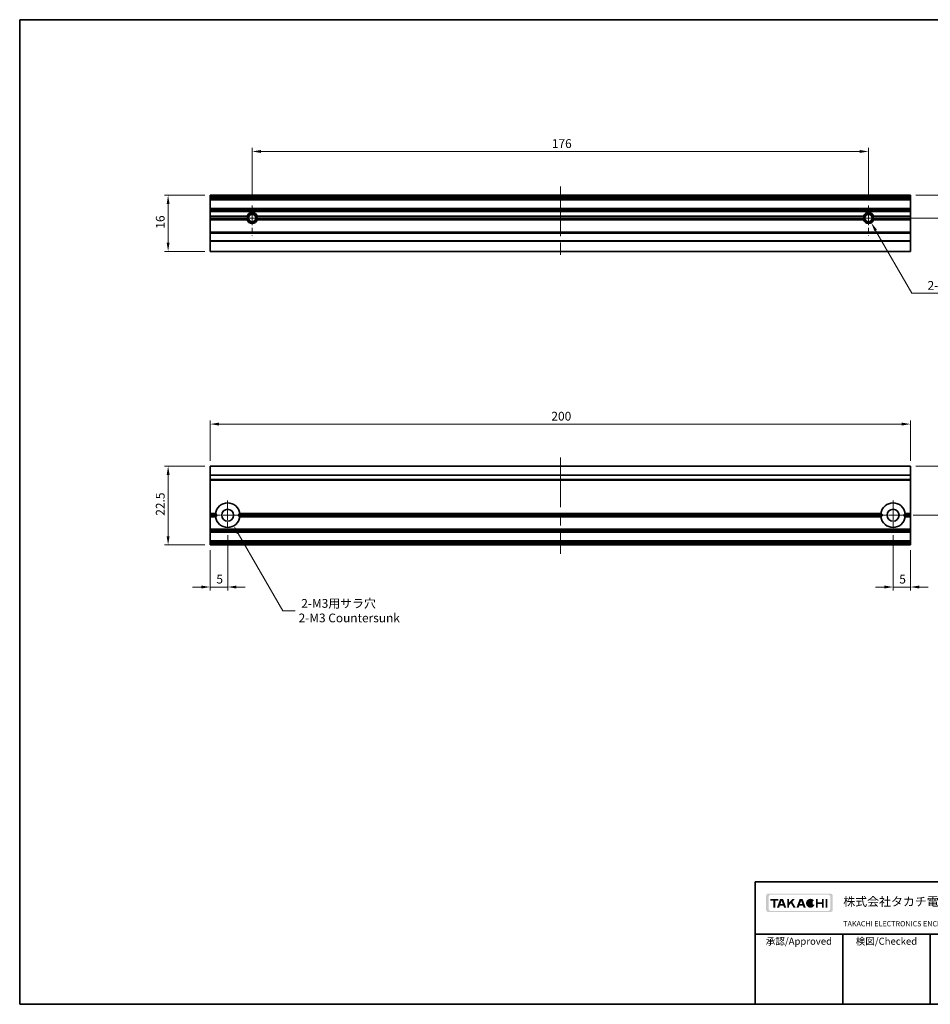
# Model space of a CAD drawing. Units: millimetres. Extents: x 0 to 6707, y 0 to 1124.
# Drawn here: x 3549 to 3809, y 0 to 281 of the extents above; entities that cross this region are included whole.
import ezdxf
from ezdxf.enums import TextEntityAlignment as Align

# ---------------------------------------------------------------- set-up
doc = ezdxf.new("R2010")
doc.units = ezdxf.units.MM
doc.header["$LTSCALE"] = 2.5
doc.linetypes.add('CHAIN', pattern=[0.3543, 0.2362, -0.0295, 0.0591, -0.0295])
doc.layers.get('Defpoints').update_dxf_attribs({"lineweight": 25})
for name, color, linetype, lineweight in [('Border (ISO)', 7, 'Continuous', 35), ('Dimension (ISO)', 7, 'Continuous', 18), ('Dimension (ISO) @ 1', 7, 'Continuous', 18), ('Title (ISO)', 7, 'Continuous', 35), ('Visible (ISO)', 7, 'Continuous', 35), ('Visible Narrow (ISO)', 7, 'Continuous', 25)]:
    doc.layers.add(name, color=color, linetype=linetype, lineweight=lineweight)
for name, color, linetype, lineweight, true_color in [('Center Mark (ISO)', 7, 'Continuous', 18, 0x80ffff), ('Centerline (ISO)', 7, 'Continuous', 18, 0x80ffff), ('Hatch (ISO)', 1, 'Continuous', 18, 0xff0000)]:
    doc.layers.add(name, color=color, linetype=linetype, lineweight=lineweight, true_color=true_color)
doc.styles.add('Note Text (TK)', font='MS PGothic.ttf')
doc.styles.add('文字スタイル67', font='arial.ttf')
doc.styles.add('文字スタイル80', font='arial.ttf')
doc.dimstyles.new('Default - Method 1b (TK)', dxfattribs={"dimscale": 2.5, "dimtxt": 2.5, "dimasz": 2.5, "dimexe": 1, "dimexo": 1.5, "dimgap": 1, "dimtad": 1, "dimrnd": 1e-08, "dimdsep": 46, "dimtxsty": 'Note Text (TK)', "dimcen": 0.09, "dimdle": 5, "dimclrd": 100, "dimclre": 100, "dimclrt": 7, "dimadec": 1, "dimazin": 1, "dimtfac": 1, "dimtmove": 0, "dimatfit": 3, "dimfxl": 0, "dimtolj": 1, "dimlwd": -1, "dimlwe": -1, "dimarcsym": 0})

# ---------------------------------------------------------------- blocks, each defined once
blk = doc.blocks.new('図面枠 tk図枠')
at = {"layer": 'Border (ISO)'}
for p, q in [((14.5, 289), (405.5, 289)), ((14.5, 289), (14.5, 8)), ((405.5, 289), (405.5, 8)), ((14.5, 8), (405.5, 8))]:
    blk.add_line(p, q, dxfattribs=at)
blk = doc.blocks.new('表題欄 tk表題欄')
at = {"layer": 'Hatch (ISO)'}
h = blk.add_hatch(color=256, dxfattribs=at)
edge = h.paths.add_edge_path(flags=0)
edge.add_arc((95.58, 236.3), 0.596, 270, 360)
edge.add_line((96.17, 236.3), (96.17, 239.71))
edge.add_arc((95.58, 239.71), 0.596, 0, 90)
edge.add_line((95.58, 240.31), (79.14, 240.31))
edge.add_arc((79.14, 239.71), 0.596, 90, 180)
edge.add_line((78.54, 239.71), (78.54, 236.3))
edge.add_arc((79.14, 236.3), 0.596, 180, 270)
edge.add_line((79.14, 235.7), (95.58, 235.7))
edge = h.paths.add_edge_path()
edge.add_line((77.84, 239.96), (77.84, 236.05))
edge.add_arc((78.54, 236.05), 0.702, 180, 270)
edge.add_line((78.54, 235.35), (96.17, 235.35))
edge.add_arc((96.17, 236.05), 0.702, 270, 360)
edge.add_line((96.87, 236.05), (96.87, 239.96))
edge.add_arc((96.17, 239.96), 0.702, 0, 90)
edge.add_line((96.17, 240.66), (78.54, 240.66))
edge.add_arc((78.54, 239.96), 0.702, 90, 180)
for points in [[(79.07, 239.15), (79.07, 238.66), (79.92, 238.66), (79.92, 236.66), (80.51, 236.66), (80.51, 238.66), (81.36, 238.66), (81.36, 239.15)], [(85.68, 236.66), (84.94, 237.89), (84.42, 237.32), (84.42, 236.66), (83.9, 236.66), (83.9, 239.15), (84.42, 239.15), (84.42, 238.1), (85.39, 239.15), (86.11, 239.15), (85.32, 238.3), (86.3, 236.66)], [(92.09, 239.15), (92.09, 236.66), (92.61, 236.66), (92.61, 237.66), (93.77, 237.66), (93.77, 236.66), (94.29, 236.66), (94.29, 239.15), (93.77, 239.15), (93.77, 238.15), (92.61, 238.15), (92.61, 239.15)], [(94.84, 239.15), (94.84, 236.66), (95.36, 236.66), (95.36, 239.15)]]:
    blk.add_hatch(color=256, dxfattribs=at).paths.add_polyline_path(points)
h = blk.add_hatch(color=256, dxfattribs=at)
h.paths.add_polyline_path([(82.59, 237.71), (81.95, 237.71), (82.27, 238.58)], flags=0)
h.paths.add_polyline_path([(82.78, 237.2), (81.76, 237.2), (81.57, 236.66), (80.95, 236.66), (81.86, 239.15), (82.68, 239.15), (83.59, 236.66), (82.98, 236.66)])
h = blk.add_hatch(color=256, dxfattribs=at)
h.paths.add_polyline_path([(87.53, 237.71), (88.16, 237.71), (87.85, 238.58)], flags=0)
h.paths.add_polyline_path([(87.14, 236.66), (87.34, 237.2), (88.35, 237.2), (88.55, 236.66), (89.17, 236.66), (88.25, 239.15), (87.44, 239.15), (86.52, 236.66)])
h = blk.add_hatch(color=256, dxfattribs=at)
edge = h.paths.add_edge_path()
edge.add_arc((90.52, 237.9), 1.27, 38.5505, 336.582)
edge.add_line((91.69, 237.4), (91.17, 237.62))
edge.add_ellipse((90.52, 237.9), major_axis=(0, -0.8), ratio=0.867347, start_angle=124.651, end_angle=429.4109, ccw=False)
edge.add_line((91.09, 238.36), (91.52, 238.7))
at = {"layer": 'Title (ISO)'}
for p, q in [((74.71, 244.05), (255.71, 244.05)), ((74.71, 209.05), (74.71, 244.05)), ((149.71, 244.05), (149.71, 209.05)), ((230.71, 244.05), (230.71, 209.05)), ((255.71, 244.05), (255.71, 209.05)), ((243.21, 239.55), (251.21, 240.55)), ((243.21, 239.55), (243.21, 235.55)), ((251.21, 234.55), (251.21, 240.55)), ((243.21, 235.55), (251.21, 234.55)), ((230.71, 231.05), (255.71, 231.05)), ((74.71, 229.05), (230.71, 229.05)), ((99.71, 229.05), (99.71, 209.05)), ((124.71, 229.05), (124.71, 209.05)), ((230.71, 220.05), (255.71, 220.05)), ((149.71, 216.05), (230.71, 216.05)), ((255.71, 209.05), (74.71, 209.05))]:
    blk.add_line(p, q, dxfattribs=at)
at = {"layer": 'Title (ISO)', "color": 4, "linetype": 'CHAIN', "lineweight": 18, "ltscale": 8.88956, "true_color": 0x00ffff}
blk.add_line((238.21, 241.55), (238.21, 233.55), dxfattribs=at)
at = {"layer": 'Title (ISO)', "color": 4, "linetype": 'CHAIN', "lineweight": 18, "ltscale": 20.001633, "true_color": 0x00ffff}
blk.add_line((252.21, 237.55), (234.21, 237.55), dxfattribs=at)
at = {"layer": 'Title (ISO)'}
for radius in [3, 2]:
    blk.add_circle((238.21, 237.55), radius, dxfattribs=at)
at = {"layer": 'Title (ISO)', "color": 1, "true_color": 0xff0000, "char_height": 2, "line_spacing_factor": 1.5, "style": 'Note Text (TK)'}
for s, insert, attachment_point in [('\\fＭＳ Ｐゴシック|b0|i0;{\\H2.0000;品名/Title}', (151.71, 242.05), 4), ('\\fＭＳ Ｐゴシック|b0|i0;{\\H2.0000;承認/Approved}', (87.21, 227.05), 5), ('\\fＭＳ Ｐゴシック|b0|i0;{\\H2.0000;検図/Checked}', (112.21, 227.05), 5), ('\\fＭＳ Ｐゴシック|b0|i0;{\\H2.0000;製図/Created}', (137.21, 227.05), 5), ('\\fＭＳ Ｐゴシック|b0|i0;{\\H2.0000;尺度/Scale}', (232.71, 229.05), 4), ('\\fＭＳ Ｐゴシック|b0|i0;{\\H2.0000;ページ/Page}', (232.71, 218.05), 4), ('\\fＭＳ Ｐゴシック|b0|i0;{\\H2.0000;作成日/Date}', (151.71, 212.55), 4)]:
    blk.add_mtext(s, dxfattribs=dict(at, insert=insert, attachment_point=attachment_point))
at = {"layer": 'Title (ISO)', "color": 7, "line_spacing_factor": 1.5, "style": 'Note Text (TK)'}
for s, insert, char_height, attachment_point in [('株式会社タカチ電機工業', (99.87, 238.05), 2.5, 4), ('\\fArial|b0|i0;{\\H1.4986;TAKACHI ELECTRONICS ENCLOSURE CO., LTD.}', (99.87, 232.05), 1.4986, 4), ('\\fＭＳ Ｐゴシック|b0|i0;{\\H2.0000;/}', (243.21, 212.55), 2, 5)]:
    blk.add_mtext(s, dxfattribs=dict(at, insert=insert, char_height=char_height, attachment_point=attachment_point))
at = {"layer": 'Title (ISO)', "color": 7}
for tag, p, height, style in [('<品名>_001', (157.52, 235.74), 2.5, 'Note Text (TK)'), ('<Title>_001', (157.51, 230.65), 1.8, '文字スタイル80'), ('作成日_001', (175.58, 211.28), 2.5, 'Note Text (TK)'), ('<ページ_No.>_001', (237.95, 211.3), 2.5, 'Note Text (TK)'), ('<総ページ数>_001', (246.79, 211.3), 2.5, 'Note Text (TK)')]:
    blk.add_attdef(tag, p, '', height=height, dxfattribs=dict(at, style=style))
at = {"layer": 'Title (ISO)', "color": 7, "style": 'Note Text (TK)'}
blk.add_attdef('<尺度>', text='', height=2.5, dxfattribs=at).set_placement((243.21, 223.55), align=Align.MIDDLE_CENTER)
blk = doc.blocks.new('*D145')
at = {"layer": 'Defpoints', "color": 0, "transparency": 16777216}
for p in [(3803.39, 165.59), (3603.39, 153.59), (3803.39, 153.59)]:
    blk.add_point(p, dxfattribs=at)
at = {"layer": 'Dimension (ISO)', "color": 100, "transparency": 16777216}
for p, q in [((3603.39, 155.09), (3603.39, 166.59)), ((3803.39, 155.09), (3803.39, 166.59)), ((3605.89, 165.59), (3800.89, 165.59))]:
    blk.add_line(p, q, dxfattribs=at)
for points in [[(3605.89, 166), (3605.89, 165.17), (3603.39, 165.59)], [(3800.89, 166), (3800.89, 165.17), (3803.39, 165.59)]]:
    blk.add_solid(points, dxfattribs=at)
at = {"layer": 'Dimension (ISO)', "color": 7, "transparency": 16777216, "insert": (3700.82, 167.84), "char_height": 2.5, "attachment_point": 4, "style": 'Note Text (TK)'}
blk.add_mtext('\\A1;200', dxfattribs=at)
blk = doc.blocks.new('*D146')
at = {"layer": 'Defpoints', "color": 0, "transparency": 16777216}
for p in [(3603.39, 153.59), (3591.39, 131.09), (3603.39, 131.09)]:
    blk.add_point(p, dxfattribs=at)
at = {"layer": 'Dimension (ISO)', "color": 100, "transparency": 16777216}
for p, q in [((3601.89, 153.59), (3590.39, 153.59)), ((3591.39, 151.09), (3591.39, 133.59)), ((3601.89, 131.09), (3590.39, 131.09))]:
    blk.add_line(p, q, dxfattribs=at)
for points in [[(3590.97, 151.09), (3591.8, 151.09), (3591.39, 153.59)], [(3590.97, 133.59), (3591.8, 133.59), (3591.39, 131.09)]]:
    blk.add_solid(points, dxfattribs=at)
at = {"layer": 'Dimension (ISO)', "color": 7, "transparency": 16777216, "insert": (3589.14, 139.43), "char_height": 2.5, "attachment_point": 4, "rotation": 90, "style": 'Note Text (TK)'}
blk.add_mtext('\\A1;22.5', dxfattribs=at)
blk = doc.blocks.new('*D147')
at = {"layer": 'Defpoints', "color": 0, "transparency": 16777216}
for p in [(3608.39, 135.39), (3603.39, 131.09), (3603.39, 119.09)]:
    blk.add_point(p, dxfattribs=at)
at = {"layer": 'Dimension (ISO)', "color": 100, "transparency": 16777216}
for p, q in [((3608.39, 133.89), (3608.39, 118.09)), ((3603.39, 129.59), (3603.39, 118.09)), ((3600.89, 119.09), (3598.39, 119.09)), ((3608.39, 119.09), (3603.39, 119.09)), ((3610.89, 119.09), (3613.39, 119.09))]:
    blk.add_line(p, q, dxfattribs=at)
for points in [[(3600.89, 119.5), (3600.89, 118.67), (3603.39, 119.09)], [(3610.89, 119.5), (3610.89, 118.67), (3608.39, 119.09)]]:
    blk.add_solid(points, dxfattribs=at)
at = {"layer": 'Dimension (ISO)', "color": 7, "transparency": 16777216, "insert": (3605.16, 121.34), "char_height": 2.5, "attachment_point": 4, "style": 'Note Text (TK)'}
blk.add_mtext('\\A1;5', dxfattribs=at)
blk = doc.blocks.new('*D148')
at = {"layer": 'Defpoints', "color": 0, "transparency": 16777216}
for p in [(3798.39, 135.39), (3803.39, 131.09), (3803.39, 119.09)]:
    blk.add_point(p, dxfattribs=at)
at = {"layer": 'Dimension (ISO)', "color": 100, "transparency": 16777216}
for p, q in [((3798.39, 133.89), (3798.39, 118.09)), ((3803.39, 129.59), (3803.39, 118.09)), ((3795.89, 119.09), (3793.39, 119.09)), ((3798.39, 119.09), (3803.39, 119.09)), ((3805.89, 119.09), (3808.39, 119.09))]:
    blk.add_line(p, q, dxfattribs=at)
for points in [[(3795.89, 119.5), (3795.89, 118.67), (3798.39, 119.09)], [(3805.89, 119.5), (3805.89, 118.67), (3803.39, 119.09)]]:
    blk.add_solid(points, dxfattribs=at)
at = {"layer": 'Dimension (ISO)', "color": 7, "transparency": 16777216, "insert": (3800.16, 121.34), "char_height": 2.5, "attachment_point": 4, "style": 'Note Text (TK)'}
blk.add_mtext('\\A1;5', dxfattribs=at)
blk = doc.blocks.new('*D149')
at = {"layer": 'Defpoints', "color": 0, "transparency": 16777216}
for p in [(3803.39, 153.59), (3802.59, 139.59), (3822.39, 139.59)]:
    blk.add_point(p, dxfattribs=at)
at = {"layer": 'Dimension (ISO)', "color": 100, "transparency": 16777216}
for p, q in [((3804.89, 153.59), (3823.39, 153.59)), ((3822.39, 151.09), (3822.39, 142.09)), ((3804.09, 139.59), (3823.39, 139.59))]:
    blk.add_line(p, q, dxfattribs=at)
for points in [[(3821.97, 151.09), (3822.8, 151.09), (3822.39, 153.59)], [(3821.97, 142.09), (3822.8, 142.09), (3822.39, 139.59)]]:
    blk.add_solid(points, dxfattribs=at)
at = {"layer": 'Dimension (ISO)', "color": 7, "transparency": 16777216, "insert": (3820.14, 145.02), "char_height": 2.5, "attachment_point": 4, "rotation": 90, "style": 'Note Text (TK)'}
blk.add_mtext('\\A1;14', dxfattribs=at)
blk = doc.blocks.new('*D150')
at = {"layer": 'Defpoints', "color": 0, "transparency": 16777216}
for p in [(3608.39, 139.59), (3610.14, 136.56)]:
    blk.add_point(p, dxfattribs=at)
at = {"layer": 'Dimension (ISO)', "color": 100, "transparency": 16777216}
for p, q in [((3624.12, 112.34), (3611.39, 134.39)), ((3627.65, 112.34), (3624.12, 112.34))]:
    blk.add_line(p, q, dxfattribs=at)
blk.add_solid([(3611.75, 134.6), (3611.03, 134.18), (3610.14, 136.56)], dxfattribs=at)
at = {"layer": 'Dimension (ISO)', "color": 7, "transparency": 16777216, "insert": (3628.65, 112.34), "char_height": 2.5, "attachment_point": 4, "style": 'Note Text (TK)'}
blk.add_mtext('\\A1; \\fＭＳ Ｐゴシック|b0|i0;{\\H2.4900;2-M3用サラ穴\\P}\\fＭＳ Ｐゴシック|b0|i0;{\\H2.4900;2-M3 Countersunk}', dxfattribs=at)
blk = doc.blocks.new('*D135')
at = {"layer": 'Defpoints', "color": 0, "transparency": 16777216}
for p in [(3791.39, 243.39), (3615.39, 227.95), (3791.39, 227.95)]:
    blk.add_point(p, dxfattribs=at)
at = {"layer": 'Dimension (ISO)', "color": 100, "transparency": 16777216}
for p, q in [((3615.39, 229.45), (3615.39, 244.39)), ((3617.89, 243.39), (3788.89, 243.39)), ((3791.39, 229.45), (3791.39, 244.39))]:
    blk.add_line(p, q, dxfattribs=at)
for points in [[(3617.89, 243.81), (3617.89, 242.97), (3615.39, 243.39)], [(3788.89, 243.81), (3788.89, 242.97), (3791.39, 243.39)]]:
    blk.add_solid(points, dxfattribs=at)
at = {"layer": 'Dimension (ISO)', "color": 7, "transparency": 16777216, "insert": (3700.95, 245.64), "char_height": 2.5, "attachment_point": 4, "style": 'Note Text (TK)'}
blk.add_mtext('\\A1;176', dxfattribs=at)
blk = doc.blocks.new('*D136')
at = {"layer": 'Defpoints', "color": 0, "transparency": 16777216}
for p in [(3603.39, 230.89), (3591.39, 214.89), (3603.39, 214.89)]:
    blk.add_point(p, dxfattribs=at)
at = {"layer": 'Dimension (ISO)', "color": 100, "transparency": 16777216}
for p, q in [((3601.89, 230.89), (3590.39, 230.89)), ((3591.39, 228.39), (3591.39, 217.39)), ((3601.89, 214.89), (3590.39, 214.89))]:
    blk.add_line(p, q, dxfattribs=at)
for points in [[(3590.97, 228.39), (3591.8, 228.39), (3591.39, 230.89)], [(3590.97, 217.39), (3591.8, 217.39), (3591.39, 214.89)]]:
    blk.add_solid(points, dxfattribs=at)
at = {"layer": 'Dimension (ISO)', "color": 7, "transparency": 16777216, "insert": (3589.14, 221.36), "char_height": 2.5, "attachment_point": 4, "rotation": 90, "style": 'Note Text (TK)'}
blk.add_mtext('\\A1;16', dxfattribs=at)
blk = doc.blocks.new('*D137')
at = {"layer": 'Defpoints', "color": 0, "transparency": 16777216}
for p in [(3803.39, 230.89), (3794.94, 224.39), (3822.39, 224.39)]:
    blk.add_point(p, dxfattribs=at)
at = {"layer": 'Dimension (ISO)', "color": 100, "transparency": 16777216}
for p, q in [((3822.39, 233.39), (3822.39, 241.88)), ((3804.89, 230.89), (3823.39, 230.89)), ((3822.39, 224.39), (3822.39, 230.89)), ((3796.44, 224.39), (3823.39, 224.39)), ((3822.39, 221.89), (3822.39, 219.39))]:
    blk.add_line(p, q, dxfattribs=at)
for points in [[(3821.97, 233.39), (3822.8, 233.39), (3822.39, 230.89)], [(3821.97, 221.89), (3822.8, 221.89), (3822.39, 224.39)]]:
    blk.add_solid(points, dxfattribs=at)
at = {"layer": 'Dimension (ISO)', "color": 7, "transparency": 16777216, "insert": (3820.14, 236.89), "char_height": 2.5, "attachment_point": 4, "rotation": 90, "style": 'Note Text (TK)'}
blk.add_mtext('\\A1;6.5', dxfattribs=at)
blk = doc.blocks.new('*D144')
at = {"layer": 'Defpoints', "color": 0, "transparency": 16777216}
for p in [(3791.39, 224.39), (3792.16, 223.04)]:
    blk.add_point(p, dxfattribs=at)
at = {"layer": 'Dimension (ISO)', "color": 100, "transparency": 16777216}
for p, q in [((3803.78, 202.92), (3793.41, 220.88)), ((3819.11, 202.92), (3803.78, 202.92))]:
    blk.add_line(p, q, dxfattribs=at)
blk.add_solid([(3793.78, 221.09), (3793.05, 220.67), (3792.16, 223.04)], dxfattribs=at)
at = {"layer": 'Dimension (ISO)', "color": 7, "transparency": 16777216, "insert": (3807.48, 205.17), "char_height": 2.5, "attachment_point": 4, "style": 'Note Text (TK)'}
blk.add_mtext('\\A1; \\fＭＳ Ｐゴシック|b0|i0;2-M2.5', dxfattribs=at)

msp = doc.modelspace()

# ---------------------------------------------------------------- linework, layer by layer
at = {"layer": 'Center Mark (ISO)', "linetype": 'CHAIN', "ltscale": 9.507946}
for p, q in [((3615.3864, 227.9474), (3615.3864, 219.3909)), ((3791.3864, 227.9474), (3791.3864, 219.3909))]:
    msp.add_line(p, q, dxfattribs=at)
at = {"layer": 'Center Mark (ISO)', "linetype": 'CHAIN', "ltscale": 7.903918}
for p, q in [((3618.9429, 224.3909), (3611.8299, 224.3909)), ((3794.9429, 224.3909), (3787.8299, 224.3909))]:
    msp.add_line(p, q, dxfattribs=at)
at = {"layer": 'Center Mark (ISO)', "linetype": 'CHAIN', "ltscale": 9.334043}
for p, q in [((3608.3864, 143.7882), (3608.3864, 135.3882)), ((3798.3864, 143.7882), (3798.3864, 135.3882)), ((3612.5864, 139.5882), (3604.1864, 139.5882)), ((3802.5864, 139.5882), (3794.1864, 139.5882))]:
    msp.add_line(p, q, dxfattribs=at)
at = {"layer": 'Centerline (ISO)', "linetype": 'CHAIN', "ltscale": 23.990969}
for p, q in [((3703.3864, 233.3909), (3703.3864, 212.3909)), ((3703.3864, 156.0882), (3703.3864, 128.5882))]:
    msp.add_line(p, q, dxfattribs=at)
at = {"layer": 'Visible (ISO)'}
for p, q in [((3603.3864, 230.8909), (3603.3864, 230.5909)), ((3603.3864, 230.8909), (3803.3864, 230.8909)), ((3603.3864, 230.5152), (3603.3864, 230.5909)), ((3603.3864, 230.5152), (3603.3864, 230.303)), ((3803.3864, 230.5909), (3803.3864, 230.8909)), ((3803.3864, 230.5909), (3803.3864, 230.5152)), ((3803.3864, 230.303), (3803.3864, 230.5152)), ((3603.3864, 229.9788), (3603.3864, 230.303)), ((3603.3864, 229.9788), (3603.3864, 229.8909)), ((3603.3864, 229.5909), (3603.3864, 229.8909)), ((3603.3864, 229.8909), (3803.3864, 229.8909)), ((3603.3864, 227.1909), (3603.3864, 229.5909)), ((3803.3864, 230.303), (3803.3864, 229.9788)), ((3803.3864, 229.8909), (3803.3864, 229.9788)), ((3803.3864, 229.8909), (3803.3864, 229.5909)), ((3803.3864, 229.5909), (3803.3864, 227.1909)), ((3603.3864, 226.8909), (3603.3864, 227.1909)), ((3603.3864, 226.8909), (3603.3864, 226.803)), ((3603.3864, 226.8909), (3803.3864, 226.8909)), ((3603.3864, 226.4788), (3603.3864, 226.803)), ((3603.3864, 226.4788), (3603.3864, 226.2666)), ((3603.3864, 224.8909), (3603.3864, 226.2666)), ((3603.3864, 224.8909), (3613.9124, 224.8909)), ((3603.3864, 224.3909), (3603.3864, 224.8909)), ((3616.8604, 224.8909), (3789.9124, 224.8909)), ((3792.8604, 224.8909), (3803.3864, 224.8909)), ((3803.3864, 227.1909), (3803.3864, 226.8909)), ((3803.3864, 226.803), (3803.3864, 226.8909)), ((3803.3864, 226.803), (3803.3864, 226.4788)), ((3803.3864, 226.2666), (3803.3864, 226.4788)), ((3803.3864, 226.2666), (3803.3864, 224.8909)), ((3803.3864, 224.8909), (3803.3864, 224.3909)), ((3603.3864, 224.3909), (3614.3299, 224.3909)), ((3603.3864, 223.8909), (3603.3864, 224.3909)), ((3603.3864, 223.8909), (3613.9124, 223.8909)), ((3603.3864, 220.3909), (3603.3864, 223.8909)), ((3616.4429, 224.3909), (3790.3299, 224.3909)), ((3616.8604, 223.8909), (3789.9124, 223.8909)), ((3792.4429, 224.3909), (3803.3864, 224.3909)), ((3792.8604, 223.8909), (3803.3864, 223.8909)), ((3803.3864, 224.3909), (3803.3864, 223.8909)), ((3803.3864, 223.8909), (3803.3864, 220.3909)), ((3603.3864, 220.3909), (3603.3864, 220.0909)), ((3603.3864, 220.3909), (3803.3864, 220.3909)), ((3603.3864, 217.9633), (3603.3864, 220.0909)), ((3803.3864, 220.0909), (3803.3864, 220.3909)), ((3803.3864, 220.0909), (3803.3864, 217.9633)), ((3603.3864, 217.9633), (3603.3864, 217.8353)), ((3603.3864, 214.9629), (3603.3864, 217.8353)), ((3803.3864, 217.8353), (3803.3864, 217.9633)), ((3803.3864, 217.8353), (3803.3864, 214.9629)), ((3603.3864, 214.9629), (3603.3864, 214.8909)), ((3603.3864, 214.8909), (3803.3864, 214.8909)), ((3803.3864, 214.8909), (3803.3864, 214.9629)), ((3603.3864, 153.5882), (3603.3864, 153.5418)), ((3603.3864, 153.5882), (3803.3864, 153.5882)), ((3603.3864, 151.1481), (3603.3864, 153.5418)), ((3803.3864, 153.5418), (3803.3864, 153.5882)), ((3803.3864, 153.5418), (3803.3864, 151.1481)), ((3603.3864, 151.1481), (3603.3864, 150.9945)), ((3603.3864, 149.8882), (3603.3864, 150.9945)), ((3603.3864, 149.8882), (3603.3864, 149.5882)), ((3603.3864, 140.0882), (3603.3864, 149.5882)), ((3603.3864, 149.5882), (3803.3864, 149.5882)), ((3803.3864, 150.9945), (3803.3864, 151.1481)), ((3803.3864, 150.9945), (3803.3864, 149.8882)), ((3803.3864, 149.5882), (3803.3864, 149.8882)), ((3803.3864, 149.5882), (3803.3864, 140.0882)), ((3603.3864, 140.0882), (3604.9223, 140.0882)), ((3603.3864, 139.5882), (3603.3864, 140.0882)), ((3603.3864, 139.5882), (3605.3864, 139.5882)), ((3603.3864, 139.0882), (3603.3864, 139.5882)), ((3603.3864, 139.0882), (3604.9223, 139.0882)), ((3603.3864, 135.7124), (3603.3864, 139.0882)), ((3611.3864, 139.5882), (3795.3864, 139.5882)), ((3611.8505, 140.0882), (3794.9223, 140.0882)), ((3611.8505, 139.0882), (3794.9223, 139.0882)), ((3801.3864, 139.5882), (3803.3864, 139.5882)), ((3801.8505, 140.0882), (3803.3864, 140.0882)), ((3801.8505, 139.0882), (3803.3864, 139.0882)), ((3803.3864, 140.0882), (3803.3864, 139.5882)), ((3803.3864, 139.5882), (3803.3864, 139.0882)), ((3803.3864, 139.0882), (3803.3864, 135.7124)), ((3603.3864, 135.7124), (3603.3864, 135.5003)), ((3603.3864, 135.176), (3603.3864, 135.5003)), ((3603.3864, 135.176), (3603.3864, 135.0882)), ((3603.3864, 134.7882), (3603.3864, 135.0882)), ((3603.3864, 135.0882), (3803.3864, 135.0882)), ((3803.3864, 135.5003), (3803.3864, 135.7124)), ((3803.3864, 135.5003), (3803.3864, 135.176)), ((3803.3864, 135.0882), (3803.3864, 135.176)), ((3803.3864, 135.0882), (3803.3864, 134.7882)), ((3603.3864, 132.3882), (3603.3864, 134.7882)), ((3603.3864, 132.0882), (3603.3864, 132.3882)), ((3603.3864, 132.0882), (3603.3864, 132.0003)), ((3603.3864, 132.0882), (3803.3864, 132.0882)), ((3803.3864, 134.7882), (3803.3864, 132.3882)), ((3803.3864, 132.3882), (3803.3864, 132.0882)), ((3803.3864, 132.0003), (3803.3864, 132.0882)), ((3603.3864, 131.676), (3603.3864, 132.0003)), ((3603.3864, 131.676), (3603.3864, 131.4639)), ((3603.3864, 131.3882), (3603.3864, 131.4639)), ((3603.3864, 131.3882), (3603.3864, 131.0882)), ((3603.3864, 131.0882), (3803.3864, 131.0882)), ((3803.3864, 132.0003), (3803.3864, 131.676)), ((3803.3864, 131.4639), (3803.3864, 131.676)), ((3803.3864, 131.4639), (3803.3864, 131.3882)), ((3803.3864, 131.0882), (3803.3864, 131.3882))]:
    msp.add_line(p, q, dxfattribs=at)
for centre in [(3608.3864, 139.5882), (3798.3864, 139.5882)]:
    msp.add_circle(centre, 1.7, dxfattribs=at)
for centre, radius, start, end in [((3615.3864, 224.3909), 1.5565, 18.73754, 161.26246), ((3615.3864, 224.3909), 1.0565, 0, 180), ((3791.3864, 224.3909), 1.5565, 18.73754, 161.26246), ((3791.3864, 224.3909), 1.0565, 0, 180), ((3615.3864, 224.3909), 1.5565, 198.73754, 341.26246), ((3615.3864, 224.3909), 1.0565, 180, 0), ((3791.3864, 224.3909), 1.5565, 198.73754, 341.26246), ((3791.3864, 224.3909), 1.0565, 180, 0), ((3608.3864, 139.5882), 3.5, 8.213211, 171.786789), ((3798.3864, 139.5882), 3.5, 8.213211, 171.786789), ((3608.3864, 139.5882), 3.5, 188.213211, 351.786789), ((3798.3864, 139.5882), 3.5, 188.213211, 351.786789)]:
    msp.add_arc(centre, radius, start, end, dxfattribs=at)
for points in [[(3613.9124, 224.8909), (3614.1211, 224.5997), (3614.3299, 224.3909)], [(3616.4429, 224.3909), (3616.6516, 224.5997), (3616.8604, 224.8909)], [(3789.9124, 224.8909), (3790.1211, 224.5997), (3790.3299, 224.3909)], [(3792.4429, 224.3909), (3792.6516, 224.5997), (3792.8604, 224.8909)], [(3614.3299, 224.3909), (3614.1211, 224.1821), (3613.9124, 223.8909)], [(3616.8604, 223.8909), (3616.6516, 224.1821), (3616.4429, 224.3909)], [(3790.3299, 224.3909), (3790.1211, 224.1821), (3789.9124, 223.8909)], [(3792.8604, 223.8909), (3792.6516, 224.1821), (3792.4429, 224.3909)], [(3605.3864, 139.5882), (3605.1543, 139.8202), (3604.9223, 140.0882)], [(3604.9223, 139.0882), (3605.1543, 139.3561), (3605.3864, 139.5882)], [(3611.8505, 140.0882), (3611.6184, 139.8202), (3611.3864, 139.5882)], [(3611.3864, 139.5882), (3611.6184, 139.3561), (3611.8505, 139.0882)], [(3795.3864, 139.5882), (3795.1543, 139.8202), (3794.9223, 140.0882)], [(3794.9223, 139.0882), (3795.1543, 139.3561), (3795.3864, 139.5882)], [(3801.8505, 140.0882), (3801.6184, 139.8202), (3801.3864, 139.5882)], [(3801.3864, 139.5882), (3801.6184, 139.3561), (3801.8505, 139.0882)]]:
    msp.add_open_spline(points, degree=2, dxfattribs=at)
at = {"layer": 'Visible Narrow (ISO)'}
for p, q in [((3603.3864, 230.5909), (3803.3864, 230.5909)), ((3603.3864, 230.5152), (3803.3864, 230.5152)), ((3603.3864, 230.303), (3803.3864, 230.303)), ((3603.3864, 229.9788), (3803.3864, 229.9788)), ((3603.3864, 229.5909), (3803.3864, 229.5909)), ((3603.3864, 227.1909), (3803.3864, 227.1909)), ((3603.3864, 226.803), (3803.3864, 226.803)), ((3603.3864, 226.4788), (3803.3864, 226.4788)), ((3603.3864, 226.2666), (3803.3864, 226.2666)), ((3603.3864, 220.0909), (3803.3864, 220.0909)), ((3603.3864, 217.9633), (3803.3864, 217.9633)), ((3603.3864, 217.8353), (3803.3864, 217.8353)), ((3603.3864, 214.9629), (3803.3864, 214.9629)), ((3603.3864, 153.5418), (3803.3864, 153.5418)), ((3603.3864, 151.1481), (3803.3864, 151.1481)), ((3603.3864, 150.9945), (3803.3864, 150.9945)), ((3603.3864, 149.8882), (3803.3864, 149.8882)), ((3603.3864, 135.7124), (3803.3864, 135.7124)), ((3603.3864, 135.5003), (3803.3864, 135.5003)), ((3603.3864, 135.176), (3803.3864, 135.176)), ((3603.3864, 134.7882), (3803.3864, 134.7882)), ((3603.3864, 132.3882), (3803.3864, 132.3882)), ((3603.3864, 132.0003), (3803.3864, 132.0003)), ((3603.3864, 131.676), (3803.3864, 131.676)), ((3603.3864, 131.4639), (3803.3864, 131.4639)), ((3603.3864, 131.3882), (3803.3864, 131.3882))]:
    msp.add_line(p, q, dxfattribs=at)
for centre, start, end in [((3615.3864, 224.3909), 10.795706, 169.204294), ((3791.3864, 224.3909), 10.795706, 169.204294), ((3615.3864, 224.3909), 169.204294, 180), ((3615.3864, 224.3909), 180, 190.795706), ((3615.3864, 224.3909), 190.795706, 349.204294), ((3615.3864, 224.3909), 0, 10.795706), ((3615.3864, 224.3909), 349.204294, 0), ((3791.3864, 224.3909), 169.204294, 180), ((3791.3864, 224.3909), 180, 190.795706), ((3791.3864, 224.3909), 190.795706, 349.204294), ((3791.3864, 224.3909), 0, 10.795706), ((3791.3864, 224.3909), 349.204294, 0)]:
    msp.add_arc(centre, 1.3, start, end, dxfattribs=at)

# ---------------------------------------------------------------- block references
msp.add_blockref('図面枠 tk図枠', (3534.5, -8))
ref = msp.add_blockref('表題欄 tk表題欄', (3684.2912, -209.0527))
ref.add_attrib('<品名>_001', 'フレーム', (3841.8153, 26.6506), dxfattribs={"layer": 'Title (ISO)', "color": 7, "height": 2.5, "style": 'Note Text (TK)'})
ref.add_attrib('<尺度>_001', '1:1', (3925.4616, 13.25), dxfattribs={"layer": 'Title (ISO)', "color": 7, "height": 2.5, "style": 'Note Text (TK)'})
ref.add_attrib('作成日_001', '2022/08/08', (3859.902, 2.2287), dxfattribs={"layer": 'Title (ISO)', "color": 7, "height": 2.5, "style": 'Note Text (TK)'})
ref.add_attrib('<Title>_001', 'Panel support frame', (3841.7844, 21.7606), dxfattribs={"layer": 'Title (ISO)', "color": 7, "height": 2, "style": '文字スタイル67'})
ref.add_attrib('<ページ_No.>_001', '4', (3922.0838, 2.25), dxfattribs={"layer": 'Title (ISO)', "color": 7, "height": 2.5, "style": 'Note Text (TK)'})
ref.add_attrib('<総ページ数>_001', '7', (3931.0838, 2.25), dxfattribs={"layer": 'Title (ISO)', "color": 7, "height": 2.5, "style": 'Note Text (TK)'})

# ---------------------------------------------------------------- dimensions: what is measured, and where the dimension line sits
at = {"layer": 'Dimension (ISO) @ 1', "color": 100, "true_color": 0x00ff3f}
for base, p1, p2, angle, override, picture, middle in [((3791.3864, 243.3909), (3615.3864, 227.9474), (3791.3864, 227.9474), 180, {"dimscale": 1, "dimgap": 1, "dimdec": 2, "dimtol": 0, "dimlim": 0, "dimtp": 0, "dimtm": 0, "dimtdec": 2, "dimtix": 0, "dimtofl": 0, "dimtmove": 0, "dimatfit": 1}, '*D135', (3703.3864, 243.3909)), ((3822.3864, 224.3909), (3803.3864, 230.8909), (3794.9429, 224.3909), 270, {"dimscale": 1, "dimgap": 1, "dimdec": 2, "dimtol": 0, "dimlim": 0, "dimtp": 0, "dimtm": 0, "dimtdec": 2, "dimtix": 0, "dimtofl": 1, "dimtmove": 0, "dimatfit": 1}, '*D137', (3822.3864, 238.8866)), ((3591.3864, 214.8909), (3603.3864, 230.8909), (3603.3864, 214.8909), 270, {"dimscale": 1, "dimgap": 1, "dimdec": 2, "dimtol": 0, "dimlim": 0, "dimtp": 0, "dimtm": 0, "dimtdec": 2, "dimtix": 0, "dimtofl": 0, "dimtmove": 0, "dimatfit": 1}, '*D136', (3591.3864, 222.8909)), ((3803.3864, 165.5882), (3603.3864, 153.5882), (3803.3864, 153.5882), 180, {"dimscale": 1, "dimgap": 1, "dimdec": 2, "dimtol": 0, "dimlim": 0, "dimtp": 0, "dimtm": 0, "dimtdec": 2, "dimtix": 0, "dimtofl": 0, "dimtmove": 0, "dimatfit": 1}, '*D145', (3703.3864, 165.5882)), ((3591.3864, 131.0882), (3603.3864, 153.5882), (3603.3864, 131.0882), 270, {"dimscale": 1, "dimgap": 1, "dimdec": 2, "dimtol": 0, "dimlim": 0, "dimtp": 0, "dimtm": 0, "dimtdec": 2, "dimtix": 0, "dimtofl": 0, "dimtmove": 0, "dimatfit": 1}, '*D146', (3591.3864, 142.3382)), ((3822.3864, 139.5882), (3803.3864, 153.5882), (3802.5864, 139.5882), 270, {"dimscale": 1, "dimgap": 1, "dimdec": 2, "dimtol": 0, "dimlim": 0, "dimtp": 0, "dimtm": 0, "dimtdec": 2, "dimtix": 0, "dimtofl": 0, "dimtmove": 0, "dimatfit": 1}, '*D149', (3822.3864, 146.5882)), ((3603.3864, 119.0882), (3608.3864, 135.3882), (3603.3864, 131.0882), 180, {"dimscale": 1, "dimgap": 1, "dimdec": 2, "dimtol": 0, "dimlim": 0, "dimtp": 0, "dimtm": 0, "dimtdec": 2, "dimtix": 0, "dimtofl": 1, "dimtmove": 0, "dimatfit": 1}, '*D147', (3605.8864, 119.0882)), ((3803.3864, 119.0882), (3798.3864, 135.3882), (3803.3864, 131.0882), 180, {"dimscale": 1, "dimgap": 1, "dimdec": 2, "dimtol": 0, "dimlim": 0, "dimtp": 0, "dimtm": 0, "dimtdec": 2, "dimtix": 0, "dimtofl": 1, "dimtmove": 0, "dimatfit": 1}, '*D148', (3800.8864, 119.0882))]:
    dim = msp.add_linear_dim(base=base, p1=p1, p2=p2, angle=angle, dimstyle='Default - Method 1b (TK)', override=override, dxfattribs=at)
    dim.commit()
    dim.dimension.update_dxf_attribs({"geometry": picture, "text_midpoint": middle, "dimtype": 128})
for center, mpoint, text, override, picture, middle in [((3791.3864, 224.3909), (3792.1646, 223.0429), ' \\fＭＳ Ｐゴシック|b0|i0;2-M2.5', {"dimscale": 1, "dimgap": 1, "dimtih": 1, "dimtoh": 1, "dimdec": 2, "dimlfac": 1, "dimcen": 0, "dimtol": 0, "dimlim": 0, "dimtp": 0, "dimtm": 0, "dimtdec": 2, "dimtix": 0, "dimtofl": 0, "dimtmove": 0, "dimatfit": 3}, '*D144', (3813.2924, 202.9233)), ((3608.3864, 139.5882), (3610.1364, 136.5571), ' \\fＭＳ Ｐゴシック|b0|i0;{\\H2.4900;2-M3用サラ穴\\P}\\fＭＳ Ｐゴシック|b0|i0;{\\H2.4900;2-M3 Countersunk}', {"dimscale": 1, "dimgap": 1, "dimtad": 0, "dimtih": 1, "dimtoh": 1, "dimdec": 2, "dimlfac": 1, "dimcen": 0, "dimtol": 0, "dimlim": 0, "dimtp": 0, "dimtm": 0, "dimtdec": 2, "dimtix": 0, "dimtofl": 0, "dimtmove": 0, "dimatfit": 3, "dimtvp": 0}, '*D150', (3642.7307, 112.3395))]:
    dim = msp.add_radius_dim(center=center, mpoint=mpoint, text=text, dimstyle='Default - Method 1b (TK)', override=override, dxfattribs=at)
    dim.commit()
    dim.dimension.update_dxf_attribs({"geometry": picture, "text_midpoint": middle, "dimtype": 132})

doc.saveas('drawing.dxf')
